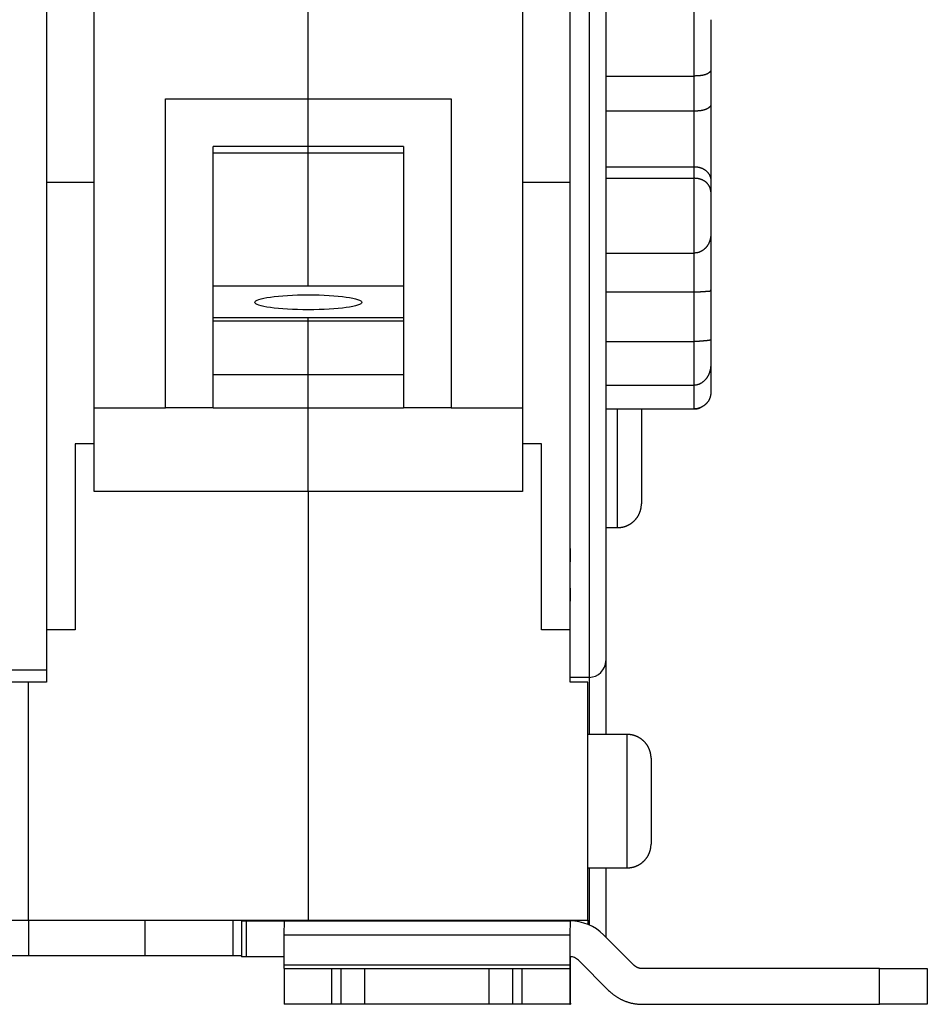
# Model space of a CAD drawing. Extents: x 59 to 594, y 0 to 386.
# Drawn here: x 461 to 499, y 278 to 319 of the extents above; entities that cross this region are included whole.
import ezdxf

# ---------------------------------------------------------------- set-up
doc = ezdxf.new("R2010")
doc.units = 0
doc.linetypes.add('HIDDENNEW0', pattern=[4.5, 1.5, -1.5, 1.5])
doc.layers.add('MUOTOVIIVAT', color=40, linetype='HIDDENNEW0')
doc.layers.add('TANGVIIVATNONDEF', color=3, linetype='HIDDENNEW0')

# ---------------------------------------------------------------- blocks, each defined once
blk = doc.blocks.new('*E1563')
at = {"layer": 'MUOTOVIIVAT', "color": 40, "linetype": 'CONTINUOUS'}
blk.add_circle((0, 0), 1, dxfattribs=at)

msp = doc.modelspace()

# ---------------------------------------------------------------- linework, layer by layer
at = {"layer": 'MUOTOVIIVAT', "color": 40, "linetype": 'CONTINUOUS'}
for p, q in [((485.76277, 332.95525), (485.76277, 292.35525)), ((462.26277, 327.45525), (462.26277, 312.45525)), ((484.26277, 312.45525), (484.26277, 327.45525)), ((464.26277, 302.97678), (464.26277, 320.612)), ((473.26277, 315.95326), (473.26277, 320.612)), ((482.26277, 320.612), (482.26277, 302.97678)), ((490.17494, 319.27409), (490.17494, 317.14429)), ((485.76277, 316.90888), (489.47494, 316.90889)), ((490.17494, 317.14429), (490.17494, 315.69079)), ((467.26277, 302.97678), (467.26277, 315.95326)), ((467.26277, 315.95326), (473.26277, 315.95326)), ((473.26277, 315.95326), (479.26277, 315.95326)), ((473.26277, 313.95326), (473.26277, 315.95326)), ((479.26277, 315.95326), (479.26277, 302.97678)), ((490.17494, 315.69079), (490.17494, 312.52468)), ((489.47494, 315.43505), (485.76277, 315.43505)), ((469.26277, 302.97678), (469.26277, 313.95326)), ((473.26277, 313.95326), (469.26277, 313.95326)), ((477.26277, 313.95326), (473.26277, 313.95326)), ((473.26277, 313.68492), (473.26277, 313.95326)), ((477.26277, 313.95326), (477.26277, 302.97678)), ((469.26278, 313.68493), (473.26278, 313.68493)), ((473.26278, 308.10213), (473.26277, 313.68492)), ((473.26278, 313.68493), (477.26279, 313.68493)), ((485.76277, 313.09978), (489.47494, 313.0998)), ((485.76277, 312.6144), (489.47494, 312.61441)), ((462.26276, 312.45525), (462.26276, 293.65524)), ((462.26277, 312.45525), (464.26277, 312.45525)), ((482.26277, 312.45525), (484.26277, 312.45525)), ((484.26277, 293.65525), (484.26277, 312.45525)), ((490.17494, 312.52468), (490.17494, 312.04457)), ((490.17494, 312.04457), (490.17494, 310.27764)), ((490.17493, 310.27764), (490.17494, 307.92229)), ((485.76277, 309.47319), (489.47494, 309.47319)), ((469.26278, 308.10213), (477.26279, 308.10213)), ((485.76277, 307.84282), (489.47494, 307.84282)), ((490.17494, 307.92229), (490.17494, 305.86117)), ((473.26278, 306.75303), (469.26278, 306.75303)), ((473.26278, 306.61388), (469.26278, 306.61388)), ((473.26277, 306.61387), (473.26277, 306.75304)), ((473.26277, 304.35498), (473.26277, 306.61387)), ((477.26279, 306.75303), (473.26278, 306.75303)), ((477.26279, 306.61388), (473.26278, 306.61388)), ((485.76277, 305.75904), (489.47494, 305.75905)), ((490.17494, 305.86117), (490.17494, 304.82873)), ((490.17494, 304.82873), (490.17494, 303.64412)), ((473.26278, 304.35499), (469.26278, 304.35499)), ((473.26277, 302.97678), (473.26277, 304.35498)), ((477.26279, 304.35499), (473.26278, 304.35499)), ((485.76277, 303.92359), (489.47494, 303.92359)), ((464.26277, 299.45525), (464.26277, 302.97678)), ((464.26278, 302.97678), (467.26276, 302.97678)), ((469.26277, 302.97678), (467.26277, 302.97678)), ((469.26278, 302.97678), (473.26278, 302.97678)), ((473.26277, 299.45525), (473.26277, 302.97678)), ((473.26278, 302.97678), (477.26277, 302.97678)), ((479.26277, 302.97678), (477.26277, 302.97678)), ((479.26277, 302.97678), (482.26279, 302.97678)), ((482.26277, 302.97678), (482.26277, 299.45525)), ((485.76276, 302.92736), (489.47494, 302.92738)), ((485.76276, 302.92733), (489.47494, 302.92731)), ((487.25739, 302.92734), (487.25738, 298.94444)), ((464.26277, 301.45525), (463.46277, 301.45525)), ((463.46277, 301.45525), (463.46277, 293.65525)), ((483.06277, 301.45525), (482.26277, 301.45525)), ((483.06277, 293.65525), (483.06277, 301.45525)), ((473.26278, 299.45524), (464.26278, 299.45524)), ((473.26277, 299.45525), (473.26277, 281.45525)), ((482.26279, 299.45524), (473.26278, 299.45524)), ((485.76277, 297.94444), (486.25739, 297.94445)), ((463.46277, 293.65525), (462.26277, 293.65525)), ((462.26277, 293.65525), (462.26277, 291.45525)), ((484.26277, 293.65525), (483.06277, 293.65525)), ((484.26277, 291.45525), (484.26277, 293.65525)), ((485.76277, 292.35525), (485.76277, 289.25525)), ((462.26277, 291.95525), (460.76277, 291.95525)), ((485.06277, 291.65525), (484.26277, 291.65525)), ((461.51277, 291.45525), (460.76277, 291.45525)), ((462.26277, 291.45525), (461.51277, 291.45525)), ((461.51277, 281.45525), (461.51277, 291.45525)), ((485.01277, 291.45525), (484.26277, 291.45525)), ((485.01277, 281.45525), (485.01277, 291.45525)), ((486.66278, 289.25525), (485.01277, 289.25525)), ((487.66277, 288.25525), (487.66277, 286.45525)), ((487.66277, 286.45525), (487.66277, 284.65525)), ((485.01277, 283.65524), (486.66278, 283.65524)), ((485.76276, 283.65524), (485.76277, 280.74625)), ((449.76277, 281.45525), (461.51277, 281.45525)), ((461.51277, 281.45525), (473.26277, 281.45525)), ((461.51277, 281.45525), (461.51277, 279.95525)), ((466.41277, 279.95525), (466.41277, 281.45525)), ((470.11277, 279.95525), (470.11277, 281.45525)), ((470.46276, 281.42355), (470.46276, 279.92356)), ((470.46277, 281.42355), (470.65995, 281.42355)), ((470.65995, 281.42355), (472.25705, 281.42355)), ((470.65995, 279.92356), (470.65995, 281.42355)), ((472.25571, 280.83776), (472.25706, 281.42355)), ((472.25706, 281.42355), (478.25705, 281.42355)), ((473.26277, 281.45525), (485.01277, 281.45525)), ((473.26278, 281.42355), (473.26277, 281.45525)), ((476.41277, 281.45525), (476.41278, 281.42355)), ((478.25705, 281.42355), (484.25705, 281.42355)), ((480.11278, 281.42355), (480.11277, 281.45525)), ((484.25705, 281.42355), (484.2557, 280.83776)), ((484.25705, 281.42355), (484.25705, 281.42355)), ((485.01277, 281.45525), (485.01277, 281.27527)), ((472.2545, 279.56999), (472.25571, 280.83776)), ((472.2557, 280.83778), (484.25572, 280.83778)), ((484.2557, 280.83776), (484.2545, 279.56999)), ((486.93903, 279.56999), (485.67126, 280.83776)), ((461.51277, 279.95525), (456.61277, 279.95525)), ((466.41277, 279.95525), (461.51277, 279.95525)), ((470.11277, 279.95525), (466.41277, 279.95525)), ((470.46277, 279.95525), (470.11277, 279.95525)), ((470.65995, 279.92355), (470.46277, 279.92355)), ((472.25484, 279.92355), (470.65995, 279.92355)), ((484.25451, 279.57), (472.25449, 279.57)), ((484.25469, 279.7771), (484.26881, 279.77712)), ((484.25705, 279.92355), (484.25483, 279.92355)), ((484.2685, 279.92342), (484.26882, 279.7771)), ((484.26882, 279.7771), (484.27003, 278.50933)), ((484.6106, 279.7771), (485.87837, 278.50933)), ((472.24467, 279.42356), (472.24467, 277.92354)), ((472.24467, 279.42355), (474.24276, 279.42355)), ((474.24276, 279.42355), (474.64276, 279.42355)), ((474.24277, 279.42356), (474.24277, 277.92354)), ((474.64275, 277.92354), (474.64275, 279.42356)), ((474.64276, 279.42355), (475.64371, 279.42355)), ((475.64371, 277.92355), (475.64371, 279.42355)), ((475.64848, 279.42355), (480.84371, 279.42356)), ((480.84371, 279.42355), (480.84371, 277.92355)), ((480.84371, 279.42355), (481.84276, 279.42355)), ((481.84276, 279.42356), (481.84276, 277.92354)), ((481.84276, 279.42355), (482.24276, 279.42355)), ((482.24274, 277.92354), (482.24274, 279.42356)), ((482.24276, 279.42355), (484.24466, 279.42355)), ((484.24465, 279.42356), (484.25416, 279.42355)), ((484.24466, 279.42355), (484.24466, 277.92355)), ((497.25894, 279.42355), (487.29258, 279.42355)), ((497.25893, 277.92354), (497.25893, 279.42356)), ((497.25894, 279.42355), (499.26084, 279.42355)), ((499.26084, 279.42356), (499.26809, 279.42355)), ((499.26084, 279.42355), (499.26084, 277.92355)), ((499.26809, 279.42355), (499.26809, 277.92355)), ((484.27003, 278.50934), (484.24466, 278.50933)), ((474.24276, 277.92355), (472.24467, 277.92355)), ((474.64276, 277.92355), (474.24276, 277.92355)), ((475.64371, 277.92355), (474.64276, 277.92355)), ((480.84371, 277.92355), (475.64848, 277.92355)), ((481.84276, 277.92355), (480.84371, 277.92355)), ((482.24276, 277.92355), (481.84276, 277.92355)), ((484.24466, 277.92355), (482.24276, 277.92355)), ((484.24466, 277.92355), (484.25416, 277.92355)), ((484.25416, 277.92355), (484.27138, 277.92355)), ((487.29258, 277.92355), (497.25894, 277.92355)), ((499.26084, 277.92355), (497.25894, 277.92355)), ((499.26809, 277.92355), (499.26084, 277.92354))]:
    msp.add_line(p, q, dxfattribs=at)
for points in [[(490.17493, 317.14431), (490.1745, 317.14119, -0.033406216), (490.17359, 317.13764, -0.024168617), (490.17219, 317.13362, -0.018347699), (490.1703, 317.12918, -0.015496232), (490.1679, 317.12435, -0.013219936), (490.165, 317.11917, -0.011654675), (490.16158, 317.11365, -0.010412), (490.15765, 317.10783, -0.009689418), (490.15317, 317.10173, -0.009014347), (490.14818, 317.09538, -0.008622694), (490.14262, 317.08881, -0.008216992), (490.13653, 317.08205, -0.00802006), (490.12987, 317.07513, -0.007770722), (490.12266, 317.06807, -0.007679056), (490.11486, 317.06091, -0.00752029), (490.10649, 317.05367, -0.007490821), (490.09753, 317.04637, -0.007386755), (490.08799, 317.03906, -0.007392574), (490.07784, 317.03175, -0.007320679), (490.06709, 317.02448, -0.00734511), (490.05572, 317.01727, -0.007290517), (490.04373, 317.01015, -0.007321816), (490.03111, 317.00315, -0.007274748), (490.01787, 316.9963, -0.0073061), (490.00397, 316.98962, -0.007257665), (489.98943, 316.98315, -0.007278945), (489.97423, 316.97691, -0.007229942), (489.95837, 316.97093, -0.007253092), (489.94184, 316.96525, -0.006957039), (489.92467, 316.95984, -0.006463657), (489.90685, 316.95473, -0.006002655), (489.88843, 316.94989, -0.005575901), (489.86941, 316.94535, -0.005201538), (489.84982, 316.94108, -0.004872352), (489.82967, 316.93709, -0.004558159), (489.80901, 316.93337, -0.00426093), (489.78783, 316.92993, -0.004046879), (489.76615, 316.92676, -0.003890635), (489.74394, 316.92385, -0.00358689), (489.72139, 316.92121, -0.003199754), (489.69856, 316.91884, -0.003342297), (489.67492, 316.91672, -0.003749399), (489.65026, 316.91486, -0.002745088), (489.62687, 316.91326, -0.000990298), (489.60553, 316.91195, -0.003612211), (489.57742, 316.91082, -0.005780991), (489.53327, 316.9098, -0.002710788), (489.47494, 316.90889, -0.00141742)], [(490.17493, 315.69078), (490.17434, 315.68726, -0.02623136), (490.17329, 315.68325, -0.01902644), (490.17177, 315.67872, -0.014767777), (490.16979, 315.67373, -0.012987285), (490.16732, 315.6683, -0.011448668), (490.16436, 315.66248, -0.01038816), (490.16089, 315.6563, -0.009530999), (490.15692, 315.64979, -0.009107521), (490.15242, 315.64298, -0.008670212), (490.14739, 315.63591, -0.008475717), (490.14182, 315.62861, -0.008232778), (490.1357, 315.62112, -0.00818202), (490.12902, 315.61346, -0.008054881), (490.12177, 315.60568, -0.008079464), (490.11393, 315.5978, -0.008018007), (490.10552, 315.58986, -0.008085943), (490.0965, 315.58189, -0.008060841), (490.08688, 315.57393, -0.008147426), (490.07663, 315.56601, -0.008142368), (490.06577, 315.55816, -0.008240962), (490.05425, 315.55042, -0.008230499), (490.04211, 315.54281, -0.008298439), (490.02929, 315.53538, -0.008314602), (490.01582, 315.52816, -0.008457588), (490.00166, 315.52118, -0.00827908), (489.98685, 315.51446, -0.00795321), (489.97135, 315.50801, -0.007475051), (489.95522, 315.50183, -0.006906251), (489.93846, 315.49593, -0.006425464), (489.9211, 315.49029, -0.006026887), (489.90314, 315.48493, -0.005654699), (489.88462, 315.47983, -0.005315294), (489.86554, 315.47502, -0.005013893), (489.84593, 315.47047, -0.004751275), (489.8258, 315.46619, -0.004493334), (489.8052, 315.46219, -0.004248833), (489.78411, 315.45846, -0.004082171), (489.76255, 315.45501, -0.003975897), (489.7405, 315.45183, -0.00370211), (489.71815, 315.44892, -0.003332078), (489.69553, 315.44629, -0.003534152), (489.67213, 315.44393, -0.004040221), (489.64776, 315.44185, -0.002967484), (489.62466, 315.44005, -0.001019986), (489.60358, 315.43856, -0.004014849), (489.57587, 315.43727, -0.006579117), (489.53238, 315.4361, -0.00310067), (489.47494, 315.43505, -0.00161581)], [(489.47494, 313.0998), (489.50095, 313.09941, -0.006948838), (489.52669, 313.09831, -0.007138927), (489.55217, 313.09646, -0.007207814), (489.57738, 313.09392, -0.007150016), (489.60226, 313.09067, -0.007154019), (489.62683, 313.08676, -0.007172298), (489.65104, 313.08216, -0.007208983), (489.67489, 313.07693, -0.00723008), (489.69834, 313.07105, -0.007280032), (489.72138, 313.06456, -0.007324215), (489.74399, 313.05745, -0.007395033), (489.76616, 313.04976, -0.007460944), (489.78785, 313.04148, -0.007554147), (489.80906, 313.03264, -0.007645349), (489.82974, 313.02325, -0.007763969), (489.84991, 313.01333, -0.007883398), (489.86951, 313.00289, -0.008029557), (489.88855, 312.99194, -0.008178393), (489.90698, 312.9805, -0.008356504), (489.92482, 312.96859, -0.008543637), (489.942, 312.95621, -0.008747411), (489.95855, 312.94339, -0.008947584), (489.97441, 312.93013, -0.009003452), (489.98963, 312.91648, -0.0088362), (490.00417, 312.90246, -0.008716177), (490.01808, 312.88811, -0.008547173), (490.03132, 312.87344, -0.008422512), (490.04395, 312.85851, -0.008249014), (490.05593, 312.84333, -0.008124567), (490.06731, 312.82795, -0.007958509), (490.07806, 312.81238, -0.007841357), (490.08821, 312.79667, -0.00768496), (490.09775, 312.78084, -0.007587564), (490.1067, 312.76493, -0.007462826), (490.11506, 312.74897, -0.007371002), (490.12285, 312.73299, -0.007229984), (490.13006, 312.71702, -0.007225068), (490.13671, 312.70108, -0.00726466), (490.14279, 312.6852, -0.00708877), (490.14833, 312.66947, -0.006661514), (490.15331, 312.65396, -0.007247854), (490.15778, 312.63841, -0.008513481), (490.16172, 312.62275, -0.006779871), (490.16511, 312.60815, -0.002764476), (490.1679, 312.59504, -0.009312999), (490.17037, 312.57894, -0.01685648), (490.17272, 312.55519, -0.009056815), (490.17493, 312.52469, -0.005064576)], [(490.17493, 312.04457), (490.17446, 312.05766, 0.008678282), (490.17352, 312.0711, 0.008133038), (490.17211, 312.08489, 0.007755361), (490.17023, 312.09901, 0.007644474), (490.16786, 312.11341, 0.00749103), (490.165, 312.12807, 0.007367866), (490.16163, 312.14296, 0.007250854), (490.15776, 312.15805, 0.007217304), (490.15337, 312.17331, 0.007166181), (490.14845, 312.18872, 0.007175726), (490.14299, 312.20424, 0.007166638), (490.137, 312.21985, 0.00721842), (490.13045, 312.23552, 0.007245658), (490.12335, 312.25122, 0.007329339), (490.11567, 312.26692, 0.007384613), (490.10742, 312.28259, 0.007494058), (490.09858, 312.2982, 0.007570967), (490.08916, 312.31372, 0.007699682), (490.07913, 312.32913, 0.007791784), (490.06851, 312.3444, 0.007933531), (490.05725, 312.35949, 0.008034291), (490.04538, 312.37439, 0.00818239), (490.03287, 312.38905, 0.008285053), (490.01973, 312.40346, 0.008432827), (490.00593, 312.41757, 0.008529742), (489.99148, 312.43138, 0.008668655), (489.97636, 312.44483, 0.008753975), (489.96057, 312.45792, 0.008881041), (489.94409, 312.4706, 0.008804323), (489.92697, 312.48286, 0.008607692), (489.90918, 312.49468, 0.008406376), (489.89078, 312.50606, 0.008227629), (489.87177, 312.51696, 0.008064917), (489.85218, 312.52738, 0.007943767), (489.83201, 312.53729, 0.00778671), (489.81131, 312.54669, 0.007631695), (489.79009, 312.55555, 0.007594786), (489.76834, 312.56386, 0.007679358), (489.74605, 312.57159, 0.007362992), (489.72341, 312.57875, 0.006796394), (489.70046, 312.58529, 0.007494207), (489.67668, 312.59123, 0.008967877), (489.65186, 312.59654, 0.006656126), (489.62831, 312.60117, 0.002043967), (489.60682, 312.60505, 0.009557126), (489.57847, 312.60844, 0.016450604), (489.53388, 312.61157, 0.007821016), (489.47494, 312.61441, 0.004042256)], [(490.17493, 310.27764), (490.17446, 310.2573, -0.005672276), (490.17352, 310.23671, -0.005480003), (490.17211, 310.21586, -0.005382428), (490.17023, 310.1948, -0.005426705), (490.16786, 310.17353, -0.005438903), (490.165, 310.15211, -0.005457082), (490.16163, 310.13055, -0.00547627), (490.15776, 310.10889, -0.005537646), (490.15337, 310.08714, -0.005588314), (490.14845, 310.06534, -0.005670588), (490.14299, 310.04352, -0.005743177), (490.137, 310.0217, -0.005849999), (490.13045, 309.99991, -0.005944748), (490.12335, 309.97818, -0.006073013), (490.11567, 309.95653, -0.006187683), (490.10742, 309.935, -0.006336152), (490.09858, 309.91361, -0.006469029), (490.08916, 309.89239, -0.006635661), (490.07913, 309.87136, -0.006784431), (490.06851, 309.85056, -0.0069668), (490.05725, 309.83002, -0.007128497), (490.04538, 309.80975, -0.007323279), (490.03287, 309.78979, -0.007494075), (490.01973, 309.77017, -0.007697155), (490.00593, 309.75091, -0.007871776), (489.99148, 309.73204, -0.008076975), (489.97636, 309.71359, -0.008250052), (489.96057, 309.69558, -0.008453073), (489.94409, 309.67806, -0.008531823), (489.92697, 309.66103, -0.008547952), (489.90918, 309.64455, -0.00856053), (489.89078, 309.62862, -0.008596412), (489.87177, 309.61329, -0.008645913), (489.85218, 309.59859, -0.008738015), (489.83201, 309.58455, -0.008784844), (489.81131, 309.57118, -0.008826576), (489.79009, 309.55854, -0.009006166), (489.76834, 309.54664, -0.009339808), (489.74605, 309.53552, -0.00916028), (489.72341, 309.52521, -0.0086231), (489.70046, 309.51575, -0.009738586), (489.67668, 309.50713, -0.011970338), (489.65186, 309.4994, -0.009023373), (489.62831, 309.49264, -0.002685165), (489.60682, 309.48697, -0.013322317), (489.57847, 309.482, -0.023623627), (489.53388, 309.47739, -0.011368629), (489.47494, 309.47319, -0.005880396)], [(489.47494, 307.84282), (489.50095, 307.84293, 0.001731355), (489.52669, 307.84322, 0.001833621), (489.55217, 307.8437, 0.001806316), (489.57738, 307.84435, 0.0016294), (489.60226, 307.84515, 0.001509656), (489.62683, 307.84607, 0.001403309), (489.65104, 307.84712, 0.001305882), (489.67489, 307.84828, 0.001178668), (489.69834, 307.84952, 0.001071298), (489.72138, 307.85083, 0.000943192), (489.74399, 307.8522, 0.000830492), (489.76616, 307.85361, 0.000692103), (489.78785, 307.85504, 0.000568127), (489.80906, 307.85649, 0.000416404), (489.82974, 307.85793, 0.000276081), (489.84991, 307.85934, 0.000103661), (489.86951, 307.86072, -0.000060104), (489.88855, 307.86205, -0.000260065), (489.90698, 307.86331, -0.000461209), (489.92482, 307.86449, -0.000711758), (489.942, 307.86556, -0.000955324), (489.95855, 307.86653, -0.001236985), (489.97441, 307.86736, -0.001277887), (489.98963, 307.8681, -0.000998116), (490.00417, 307.86875, -0.000734165), (490.01808, 307.86934, -0.000387746), (490.03132, 307.8699, -0.000037868), (490.04395, 307.87043, 0.000420966), (490.05593, 307.87097, 0.000899979), (490.06731, 307.87154, 0.0015119), (490.07806, 307.87216, 0.002171856), (490.08821, 307.87284, 0.002998903), (490.09775, 307.87362, 0.003933295), (490.1067, 307.87451, 0.005105658), (490.11506, 307.87555, 0.006410745), (490.12285, 307.87673, 0.007958632), (490.13006, 307.8781, 0.009974565), (490.13671, 307.87967, 0.012650753), (490.14279, 307.88148, 0.014920307), (490.14833, 307.88351, 0.016514824), (490.15331, 307.88578, 0.02208664), (490.15778, 307.88842, 0.031956391), (490.16172, 307.8915, 0.027361906), (490.16511, 307.89457, 0.008885421), (490.1679, 307.89749, 0.044048269), (490.17037, 307.90215, 0.075803466), (490.17272, 307.91055, 0.032114851), (490.17493, 307.92228, 0.015578831)], [(490.17493, 305.86115), (490.17446, 305.85536, -0.021386465), (490.17352, 305.84995, -0.023821717), (490.17211, 305.84493, -0.026552433), (490.17023, 305.84028, -0.0287553), (490.16786, 305.83598, -0.029975816), (490.165, 305.832, -0.029979753), (490.16163, 305.82834, -0.028801674), (490.15776, 305.82496, -0.02664959), (490.15337, 305.82186, -0.023868111), (490.14845, 305.81901, -0.020900111), (490.14299, 305.8164, -0.017942431), (490.137, 305.814, -0.015227276), (490.13045, 305.81181, -0.012791932), (490.12335, 305.80978, -0.010675832), (490.11567, 305.80793, -0.008862633), (490.10742, 305.80621, -0.007302908), (490.09858, 305.80461, -0.005995443), (490.08916, 305.80312, -0.004859568), (490.07913, 305.80172, -0.003919736), (490.06851, 305.80038, -0.003086872), (490.05725, 305.79909, -0.002405677), (490.04538, 305.79782, -0.001786904), (490.03287, 305.79657, -0.001287175), (490.01973, 305.79531, -0.000820093), (490.00593, 305.79403, -0.000450092), (489.99148, 305.7927, -0.000094632), (489.97636, 305.7913, 0.000184425), (489.96057, 305.78982, 0.000465121), (489.94409, 305.78825, 0.000462233), (489.92697, 305.78658, 0.00023592), (489.90918, 305.78485, 0.000046908), (489.89078, 305.78305, -0.000152701), (489.87177, 305.78122, -0.000311756), (489.85218, 305.77936, -0.000479026), (489.83201, 305.77749, -0.000605484), (489.81131, 305.77563, -0.000737892), (489.79009, 305.77379, -0.000868583), (489.76834, 305.77198, -0.001037466), (489.74605, 305.77023, -0.001085011), (489.72341, 305.76855, -0.001074397), (489.70046, 305.76696, -0.001359643), (489.67668, 305.76547, -0.001872786), (489.65186, 305.76408, -0.001375989), (489.62831, 305.76284, -0.000210867), (489.60682, 305.76178, -0.002354264), (489.57847, 305.76082, -0.004481516), (489.53388, 305.75991, -0.002140729), (489.47494, 305.75905, -0.001078813)], [(490.17493, 304.82873), (490.17446, 304.8034, -0.004619475), (490.17352, 304.77811, -0.004590016), (490.17211, 304.75285, -0.004633318), (490.17023, 304.72764, -0.004769092), (490.16786, 304.70249, -0.004877768), (490.165, 304.67743, -0.004980733), (490.16163, 304.65247, -0.005082653), (490.15776, 304.62762, -0.005205578), (490.15337, 304.60289, -0.005319351), (490.14845, 304.5783, -0.005447204), (490.14299, 304.55387, -0.005566737), (490.137, 304.5296, -0.005702305), (490.13045, 304.50551, -0.005827679), (490.12335, 304.48162, -0.005968491), (490.11567, 304.45794, -0.0060976), (490.10742, 304.43449, -0.006242028), (490.09858, 304.41127, -0.006372741), (490.08916, 304.38831, -0.006518299), (490.07913, 304.36561, -0.006647835), (490.06851, 304.3432, -0.006791611), (490.05725, 304.32109, -0.006916694), (490.04538, 304.29928, -0.007055235), (490.03287, 304.2778, -0.007172158), (490.01973, 304.25665, -0.007301672), (490.00593, 304.23587, -0.007406319), (489.99148, 304.21544, -0.007522652), (489.97636, 304.19541, -0.007611025), (489.96057, 304.17576, -0.007710075), (489.94409, 304.15653, -0.007770186), (489.92697, 304.13775, -0.00785655), (489.90918, 304.11948, -0.007944202), (489.89078, 304.10173, -0.008073965), (489.87177, 304.08457, -0.008217586), (489.85218, 304.06803, -0.0084185), (489.83201, 304.05216, -0.008574872), (489.81131, 304.037, -0.008739229), (489.79009, 304.0226, -0.009049147), (489.76834, 304.00898, -0.009540103), (489.74605, 303.99622, -0.009485379), (489.72341, 303.98433, -0.009039887), (489.70046, 303.97339, -0.010395174), (489.67668, 303.96339, -0.013049772), (489.65186, 303.95438, -0.009925216), (489.62831, 303.94649, -0.002832145), (489.60682, 303.93985, -0.015016136), (489.57847, 303.934, -0.027285597), (489.53388, 303.92857, -0.013248783), (489.47494, 303.92359, -0.006850751)], [(490.17493, 303.64413), (490.17446, 303.6227, -0.005504781), (490.17352, 303.60148, -0.005559335), (490.17211, 303.58047, -0.005700567), (490.17023, 303.55966, -0.005935674), (490.16786, 303.53906, -0.006137163), (490.165, 303.51868, -0.006322201), (490.16163, 303.49852, -0.006501479), (490.15776, 303.47857, -0.006690422), (490.15337, 303.45885, -0.006862177), (490.14845, 303.43934, -0.007034159), (490.14299, 303.42006, -0.007187198), (490.137, 303.401, -0.007340127), (490.13045, 303.38217, -0.007469563), (490.12335, 303.36356, -0.007596439), (490.11567, 303.34519, -0.007696052), (490.10742, 303.32705, -0.007791728), (490.09858, 303.30914, -0.007856649), (490.08916, 303.29147, -0.007916829), (490.07913, 303.27404, -0.007943594), (490.06851, 303.25684, -0.007965751), (490.05725, 303.2399, -0.007952869), (490.04538, 303.22318, -0.007936477), (490.03287, 303.20672, -0.007884605), (490.01973, 303.1905, -0.007831148), (490.00593, 303.17454, -0.00774309), (489.99148, 303.15882, -0.00765637), (489.97636, 303.14336, -0.007536164), (489.96057, 303.12814, -0.007419127), (489.94409, 303.11319, -0.007321125), (489.92697, 303.09854, -0.007318914), (489.90918, 303.08421, -0.007311613), (489.89078, 303.07026, -0.007360051), (489.87177, 303.05672, -0.00741047), (489.85218, 303.04362, -0.007524267), (489.83201, 303.03102, -0.007585424), (489.81131, 303.01894, -0.007665107), (489.79009, 303.00744, -0.007865978), (489.76834, 302.99653, -0.008233569), (489.74605, 302.98628, -0.008106022), (489.72341, 302.97671, -0.007660325), (489.70046, 302.96788, -0.008770137), (489.67668, 302.95979, -0.010962522), (489.65186, 302.95249, -0.00823449), (489.62831, 302.94608, -0.002259815), (489.60682, 302.94067, -0.012473029), (489.57847, 302.9359, -0.022492588), (489.53388, 302.93146, -0.010832243), (489.47494, 302.92738, -0.005577429)], [(489.47494, 302.92731), (489.48302, 302.92736, 0.002933105), (489.49114, 302.9275, 0.002889133), (489.49929, 302.92773, 0.002879095), (489.50747, 302.92806, 0.002910946), (489.51569, 302.9285, 0.002926513), (489.52394, 302.92902, 0.002938573), (489.53221, 302.92965, 0.002947279), (489.54052, 302.93039, 0.002963904), (489.54885, 302.93122, 0.002974349), (489.55721, 302.93216, 0.002989977), (489.56559, 302.9332, 0.002998933), (489.57399, 302.93435, 0.003012396), (489.58241, 302.93561, 0.003024233), (489.59085, 302.93697, 0.003044761), (489.59931, 302.93844, 0.003045833), (489.60778, 302.94002, 0.003040285), (489.61625, 302.94172, 0.003077378), (489.62475, 302.94352, 0.003157301), (489.63326, 302.94545, 0.003071473), (489.64175, 302.94747, 0.002871526), (489.65019, 302.94959, 0.003192243), (489.65877, 302.95187, 0.003840689), (489.66754, 302.95434, 0.002897353), (489.67578, 302.95673, 0.000944845), (489.68323, 302.95895, 0.004150313), (489.69277, 302.96206, 0.007184462), (489.70744, 302.96719, 0.003485391), (489.72663, 302.97411, 0.001830833)], [(486.25739, 297.94445), (486.28108, 297.94473, 0.006148078), (486.30497, 297.94558, 0.005970406), (486.32906, 297.94703, 0.005927471), (486.35333, 297.94906, 0.00605892), (486.37775, 297.95172, 0.006122709), (486.40231, 297.955, 0.006169828), (486.42698, 297.95894, 0.006203498), (486.45174, 297.96351, 0.006268783), (486.47657, 297.96877, 0.006307663), (486.50144, 297.97468, 0.006363847), (486.52632, 297.98129, 0.006398428), (486.5512, 297.98858, 0.006452091), (486.57603, 297.99658, 0.006484519), (486.6008, 298.00526, 0.006533447), (486.62548, 298.01466, 0.006562857), (486.65003, 298.02475, 0.006607137), (486.67443, 298.03556, 0.006633461), (486.69865, 298.04707, 0.006672613), (486.72265, 298.05928, 0.006695597), (486.74642, 298.07218, 0.006729326), (486.76991, 298.08578, 0.006748788), (486.79311, 298.10005, 0.006776797), (486.81598, 298.11501, 0.00679257), (486.83849, 298.13061, 0.006814616), (486.86061, 298.14688, 0.006826562), (486.88232, 298.16377, 0.006842445), (486.90358, 298.18128, 0.006850461), (486.92438, 298.19939, 0.006860041), (486.94469, 298.21808, 0.006864051), (486.96449, 298.23733, 0.006867239), (486.98373, 298.25713, 0.006867225), (487.00243, 298.27743, 0.006864002), (487.02054, 298.29824, 0.006859945), (487.03805, 298.3195, 0.006850315), (487.05494, 298.34121, 0.006842284), (487.0712, 298.36333, 0.006826425), (487.08681, 298.38584, 0.006814362), (487.10177, 298.40871, 0.006792067), (487.11604, 298.4319, 0.006776556), (487.12964, 298.4554, 0.006749297), (487.14254, 298.47917, 0.006728734), (487.15476, 298.50317, 0.006692192), (487.16626, 298.52739, 0.006673023), (487.17707, 298.55179, 0.006643631), (487.18716, 298.57635, 0.006603676), (487.19656, 298.60102, 0.006525605), (487.20525, 298.62578, 0.006543626), (487.21324, 298.65063, 0.006608229), (487.22053, 298.67555, 0.006414088), (487.22714, 298.70039, 0.005989115), (487.23305, 298.72507, 0.00649465), (487.23831, 298.75009, 0.007559535), (487.24291, 298.7756, 0.005849796), (487.24683, 298.79952, 0.002308628), (487.25004, 298.82112, 0.007894839), (487.25277, 298.84851, 0.01335969), (487.25523, 298.89018, 0.006696949), (487.25739, 298.94444, 0.003631939)], [(484.26277, 297.0609), (484.26275, 297.03327, -0.000342189), (484.26269, 297.00563, -0.00035079), (484.26259, 296.97799, -0.000342376), (484.26246, 296.95036, -0.000314806), (484.26229, 296.92272, -0.000294421), (484.26208, 296.89508, -0.000276019), (484.26185, 296.86744, -0.00025867), (484.2616, 296.8398, -0.00023795), (484.26131, 296.81216, -0.000219835), (484.261, 296.78452, -0.000199706), (484.26068, 296.75688, -0.00018179), (484.26033, 296.72924, -0.000161515), (484.25996, 296.7016, -0.000143553), (484.25958, 296.67396, -0.00012332), (484.25919, 296.64632, -0.000105373), (484.25879, 296.61868, -0.000085131), (484.25838, 296.59103, -0.000067186), (484.25796, 296.56339, -0.000046957), (484.25754, 296.53575, -0.000029004), (484.25712, 296.50811, -0.000008743), (484.25669, 296.48046, 0.000009166), (484.25627, 296.45282, 0.000029295), (484.25585, 296.42518, 0.000047376), (484.25544, 296.39753, 0.000068006), (484.25504, 296.36989, 0.000085419), (484.25465, 296.34225, 0.000104178), (484.25427, 296.31462, 0.000124122), (484.25391, 296.28696, 0.000149663), (484.25356, 296.25926, 0.000160299), (484.25323, 296.23167, 0.000162043), (484.25292, 296.20425, 0.000206088), (484.25264, 296.17638, 0.000285513), (484.25238, 296.14787, 0.000217826), (484.25215, 296.12109, 0.000042733), (484.25196, 296.09689, 0.000368931), (484.25178, 296.06581, 0.000718079), (484.25162, 296.01793, 0.000356271), (484.25147, 295.95523, 0.000184366)], [(484.25147, 295.95523), (484.25149, 295.92759, 0.000342471), (484.25155, 295.89995, 0.000351077), (484.25165, 295.8723, 0.000342672), (484.25178, 295.84466, 0.000315114), (484.25195, 295.81702, 0.000294738), (484.25215, 295.78938, 0.000276346), (484.25238, 295.76173, 0.000259005), (484.25264, 295.73409, 0.000238292), (484.25292, 295.70645, 0.000220185), (484.25323, 295.67881, 0.000200063), (484.25356, 295.65116, 0.000182153), (484.25391, 295.62352, 0.000161885), (484.25427, 295.59588, 0.000143928), (484.25465, 295.56824, 0.000123699), (484.25504, 295.54059, 0.000105756), (484.25544, 295.51295, 0.000085518), (484.25585, 295.48531, 0.000067575), (484.25627, 295.45767, 0.000047348), (484.25669, 295.43002, 0.000029396), (484.25712, 295.40238, 0.000009136), (484.25754, 295.37474, -0.000008773), (484.25796, 295.3471, -0.000028903), (484.25838, 295.31946, -0.000046985), (484.25879, 295.29181, -0.000067617), (484.25919, 295.26417, -0.000085033), (484.25958, 295.23653, -0.000103798), (484.25996, 295.20891, -0.000123743), (484.26033, 295.18125, -0.000149283), (484.26068, 295.15355, -0.000159934), (484.261, 295.12597, -0.000161708), (484.26131, 295.09855, -0.000205727), (484.2616, 295.07069, -0.000285096), (484.26185, 295.04218, -0.000217517), (484.26208, 295.01541, -0.000042623), (484.26228, 294.99121, -0.000368517), (484.26246, 294.96014, -0.000717421), (484.26262, 294.91227, -0.000355968), (484.26277, 294.84959, -0.000184208)], [(487.66277, 288.25526), (487.66249, 288.27895, 0.006147889), (487.66164, 288.30283, 0.005970219), (487.66019, 288.32692, 0.005927282), (487.65816, 288.35119, 0.006058725), (487.65549, 288.37562, 0.006122509), (487.65221, 288.40017, 0.006169624), (487.64828, 288.42485, 0.006203291), (487.6437, 288.44961, 0.006268573), (487.63845, 288.47444, 0.006307451), (487.63253, 288.4993, 0.006363634), (487.62592, 288.52419, 0.006398215), (487.61863, 288.54906, 0.006451877), (487.61064, 288.5739, 0.006484306), (487.60195, 288.59867, 0.006533234), (487.59255, 288.62334, 0.006562647), (487.58246, 288.6479, 0.006606929), (487.57165, 288.6723, 0.006633257), (487.56015, 288.69652, 0.006672413), (487.54793, 288.72052, 0.006695401), (487.53503, 288.74429, 0.006729136), (487.52143, 288.76778, 0.006748604), (487.50716, 288.79098, 0.00677662), (487.4922, 288.81384, 0.0067924), (487.4766, 288.83636, 0.006814453), (487.46033, 288.85847, 0.006826409), (487.44345, 288.88019, 0.006842302), (487.42593, 288.90145, 0.006850327), (487.40782, 288.92225, 0.006859914), (487.38913, 288.94256, 0.006863939), (487.36988, 288.96235, 0.006867151), (487.35008, 288.9816, 0.006867146), (487.32978, 289.0003, 0.006863923), (487.30897, 289.0184, 0.006859875), (487.28771, 289.03592, 0.006850259), (487.266, 289.05281, 0.006842241), (487.24388, 289.06907, 0.006826394), (487.22137, 289.08468, 0.006814343), (487.19851, 289.09963, 0.006792061), (487.17531, 289.1139, 0.006776563), (487.15181, 289.12751, 0.006749316), (487.12805, 289.14041, 0.006728765), (487.10404, 289.15262, 0.006692235), (487.07982, 289.16412, 0.006673078), (487.05542, 289.17494, 0.006643697), (487.03086, 289.18503, 0.006603752), (487.00619, 289.19443, 0.006525691), (486.98143, 289.20311, 0.006543723), (486.95659, 289.21111, 0.006608337), (486.93166, 289.2184, 0.006414203), (486.90683, 289.22501, 0.00598923), (486.88215, 289.23092, 0.006494784), (486.85713, 289.23618, 0.007559701), (486.83162, 289.24077, 0.005849933), (486.80769, 289.24469, 0.002308684), (486.78609, 289.2479, 0.007895036), (486.75871, 289.25064, 0.013360049), (486.71704, 289.25309, 0.006697139), (486.66278, 289.25525, 0.003632044)], [(486.66278, 283.65524), (486.68647, 283.65552, 0.006147661), (486.71035, 283.65638, 0.005969998), (486.73444, 283.65782, 0.005927064), (486.75871, 283.65986, 0.006058504), (486.78314, 283.66252, 0.006122289), (486.80769, 283.6658, 0.006169406), (486.83237, 283.66974, 0.006203076), (486.85713, 283.67431, 0.00626836), (486.88196, 283.67957, 0.006307242), (486.90683, 283.68548, 0.006363429), (486.93171, 283.69209, 0.006398014), (486.95659, 283.69938, 0.006451682), (486.98142, 283.70738, 0.006484118), (487.00619, 283.71606, 0.006533053), (487.03087, 283.72546, 0.006562474), (487.05542, 283.73556, 0.006606764), (487.07982, 283.74637, 0.006633101), (487.10404, 283.75787, 0.006672267), (487.12805, 283.77009, 0.006695266), (487.15181, 283.78299, 0.006729011), (487.17531, 283.79659, 0.006748491), (487.19851, 283.81086, 0.006776519), (487.22137, 283.82582, 0.006792312), (487.24388, 283.84142, 0.006814378), (487.266, 283.85769, 0.006826347), (487.28771, 283.87457, 0.006842253), (487.30897, 283.89209, 0.006850292), (487.32978, 283.91019, 0.006859892), (487.35008, 283.92889, 0.006863933), (487.36988, 283.94814, 0.006867157), (487.38913, 283.96794, 0.006867164), (487.40782, 283.98824, 0.006863957), (487.42593, 284.00904, 0.006859924), (487.44345, 284.03031, 0.00685032), (487.46033, 284.05202, 0.006842316), (487.4766, 284.07414, 0.006826482), (487.4922, 284.09665, 0.006814445), (487.50716, 284.11951, 0.006792174), (487.52143, 284.14271, 0.006776688), (487.53503, 284.1662, 0.006749452), (487.54793, 284.18997, 0.006728912), (487.56015, 284.21398, 0.006692392), (487.57165, 284.2382, 0.006673245), (487.58246, 284.2626, 0.006643872), (487.59255, 284.28715, 0.006603936), (487.60195, 284.31182, 0.006525881), (487.61064, 284.33658, 0.006543921), (487.61863, 284.36143, 0.006608544), (487.62592, 284.38635, 0.006414411), (487.63253, 284.41119, 0.005989429), (487.63844, 284.43587, 0.006495005), (487.6437, 284.46089, 0.007559965), (487.6483, 284.4864, 0.005850141), (487.65221, 284.51032, 0.002308766), (487.65542, 284.53192, 0.007895321), (487.65816, 284.5593, 0.013360542), (487.66061, 284.60097, 0.006697388), (487.66277, 284.65524, 0.00363218)], [(472.25415, 279.42356), (472.25416, 279.42373, 0.052797982), (472.25418, 279.42422, 0.004558107), (472.25419, 279.42505, 0.001572554), (472.2542, 279.42621, 0.000817414), (472.25422, 279.42772, 0.000489125), (472.25423, 279.42956, 0.000329983), (472.25424, 279.43176, 0.000234667), (472.25425, 279.43429, 0.000177845), (472.25427, 279.43717, 0.000138035), (472.25428, 279.4404, 0.00011138), (472.25429, 279.44397, 0.000091044), (472.2543, 279.44787, 0.000076456), (472.25432, 279.45213, 0.00006479), (472.25433, 279.4567, 0.000056061), (472.25434, 279.46162, 0.000048568), (472.25435, 279.46685, 0.000042612), (472.25436, 279.4724, 0.000038049), (472.25437, 279.47827, 0.000034706), (472.25439, 279.48447, 0.000030317), (472.2544, 279.49092, 0.000025884), (472.25441, 279.49762, 0.000025958), (472.25442, 279.50473, 0.000027899), (472.25443, 279.51232, 0.000019491), (472.25444, 279.51962, 0.000006854), (472.25444, 279.52636, 0.000024664), (472.25446, 279.53552, 0.000036992), (472.25447, 279.55028, 0.000016468), (472.25449, 279.57, 0.00000841)], [(484.25451, 279.57), (484.2545, 279.56107, -0.000012086), (484.25449, 279.55235, -0.000012588), (484.25448, 279.54383, -0.000013286), (484.25447, 279.53552, -0.000014241), (484.25446, 279.52745, -0.000015279), (484.25445, 279.51962, -0.000016372), (484.25444, 279.51204, -0.000017647), (484.25442, 279.50473, -0.000019084), (484.25441, 279.49769, -0.000020765), (484.2544, 279.49092, -0.000022643), (484.25439, 279.48445, -0.00002488), (484.25438, 279.47827, -0.000027399), (484.25437, 279.47241, -0.000030503), (484.25436, 279.46685, -0.000034096), (484.25435, 279.46162, -0.00003843), (484.25433, 279.4567, -0.000043303), (484.25432, 279.45212, -0.000050231), (484.25431, 279.44787, -0.000059351), (484.2543, 279.44397, -0.000068391), (484.25429, 279.4404, -0.000075778), (484.25427, 279.43718, -0.000100708), (484.25426, 279.43429, -0.000151792), (484.25425, 279.43175, -0.000156078), (484.25424, 279.42956, -0.000068634), (484.25423, 279.42776, -0.000309153), (484.25421, 279.42621, -0.001144613), (484.25419, 279.42481, -0.001622275), (484.25417, 279.42356, -0.001888317)], [(487.29258, 279.42356), (487.27979, 279.42373, -0.006488271), (487.26695, 279.42422, -0.006405955), (487.25408, 279.42505, -0.006379618), (487.24117, 279.42621, -0.006446798), (487.22825, 279.42772, -0.006479404), (487.21533, 279.42956, -0.006497047), (487.20242, 279.43176, -0.006508831), (487.18953, 279.43429, -0.006533609), (487.17669, 279.43717, -0.00654733), (487.1639, 279.4404, -0.006564284), (487.15118, 279.44397, -0.006571652), (487.13854, 279.44787, -0.006580027), (487.12599, 279.45212, -0.006589783), (487.11356, 279.4567, -0.00660634), (487.10124, 279.46162, -0.006592807), (487.08906, 279.46685, -0.006555165), (487.07703, 279.4724, -0.006606348), (487.06515, 279.47827, -0.006726517), (487.05343, 279.48447, -0.006541431), (487.04192, 279.49092, -0.006120252), (487.03068, 279.49761, -0.006708832), (487.01948, 279.50473, -0.007922857), (487.00829, 279.51232, -0.00607266), (486.9979, 279.51962, -0.002238257), (486.98861, 279.52636, -0.008399516), (486.97725, 279.53552, -0.01435919), (486.96051, 279.55028, -0.007104931), (486.93903, 279.57, -0.003798761)], [(484.27003, 278.50934), (484.27006, 278.47363, 0.000012629), (484.2701, 278.43872, 0.000013153), (484.27014, 278.40465, 0.000013882), (484.27017, 278.37142, 0.00001488), (484.27021, 278.33915, 0.000015965), (484.27025, 278.30782, 0.000017107), (484.27029, 278.27752, 0.000018439), (484.27034, 278.24824, 0.000019939), (484.27038, 278.22008, 0.000021696), (484.27042, 278.19302, 0.000023658), (484.27047, 278.16714, 0.000025994), (484.27051, 278.14243, 0.000028625), (484.27056, 278.11897, 0.000031868), (484.2706, 278.09673, 0.000035621), (484.27065, 278.0758, 0.000040148), (484.2707, 278.05614, 0.000045237), (484.27074, 278.03783, 0.000052473), (484.27079, 278.02083, 0.000061998), (484.27084, 278.0052, 0.000071437), (484.27089, 277.99091, 0.000079149), (484.27094, 277.97803, 0.000105181), (484.27099, 277.96648, 0.000158521), (484.27104, 277.9563, 0.000162977), (484.27108, 277.94756, 0.000071662), (484.27113, 277.94034, 0.000322761), (484.27118, 277.93414, 0.001194386), (484.27127, 277.92853, 0.001690993), (484.27138, 277.92354, 0.001965839)], [(485.87836, 278.50934), (485.91501, 278.47363, 0.006487126), (485.9527, 278.43872, 0.006404819), (485.99148, 278.40465, 0.006378485), (486.03127, 278.37142, 0.006445654), (486.07209, 278.33914, 0.006478257), (486.11385, 278.30782, 0.006495904), (486.15658, 278.27751, 0.006507696), (486.20018, 278.24824, 0.006532483), (486.24467, 278.22008, 0.006546218), (486.28996, 278.19302, 0.006563189), (486.33604, 278.16714, 0.006570578), (486.38285, 278.14243, 0.006578977), (486.43035, 278.11897, 0.006588761), (486.47849, 278.09673, 0.006605347), (486.52723, 278.0758, 0.00659185), (486.57648, 278.05614, 0.00655425), (486.62621, 278.03783, 0.006605467), (486.67642, 278.02083, 0.006725662), (486.72709, 278.0052, 0.006540645), (486.77787, 277.99091, 0.006119558), (486.82862, 277.97803, 0.00670812), (486.8804, 277.96648, 0.007922082), (486.93355, 277.9563, 0.006072122), (486.98357, 277.94756, 0.00223807), (487.02888, 277.94034, 0.008398854), (487.08694, 277.93414, 0.014358292), (487.17605, 277.92853, 0.007104593), (487.29258, 277.92354, 0.003798608)]]:
    msp.add_lwpolyline(points, format="xyb", dxfattribs=at)
for centre, radius, start, end in [((485.06277, 292.35525), 0.7, 270, 360), ((484.25705, 279.42355), 1.999999, 44.999987, 89.999982), ((484.25705, 279.42355), 0.5, 44.999976, 90)]:
    msp.add_arc(centre, radius, start, end, dxfattribs=at)
at = {"layer": 'TANGVIIVATNONDEF', "color": 3, "linetype": 'CONTINUOUS'}
for p, q in [((485.06277, 332.95524), (485.06277, 291.65525)), ((489.47494, 316.90889), (489.47494, 320.18549)), ((489.47494, 315.43505), (489.47494, 316.90889)), ((489.47494, 313.0998), (489.47494, 315.43505)), ((489.47494, 312.61441), (489.47494, 313.0998)), ((489.47494, 309.47319), (489.47494, 312.6144)), ((489.47494, 307.84282), (489.47494, 309.46103)), ((489.47494, 305.75905), (489.47494, 307.84282)), ((489.47494, 303.92359), (489.47494, 305.75904)), ((489.47494, 302.92738), (489.47494, 303.92359)), ((486.25739, 297.94445), (486.25738, 302.9273)), ((489.47494, 302.9273), (489.47494, 302.92737)), ((485.06277, 291.65525), (485.06277, 289.25525)), ((486.66278, 286.45523), (486.66278, 289.25525)), ((486.66278, 283.65524), (486.66278, 286.45523)), ((485.06277, 283.65525), (485.06277, 281.25407))]:
    msp.add_line(p, q, dxfattribs=at)

# ---------------------------------------------------------------- block references
at = {"layer": 'MUOTOVIIVAT', "color": 40, "xscale": 2.25, "yscale": 0.31313948, "zscale": 2.25}
msp.add_blockref('*E1563', (473.26277, 307.40626), dxfattribs=at)

doc.saveas('drawing.dxf')
